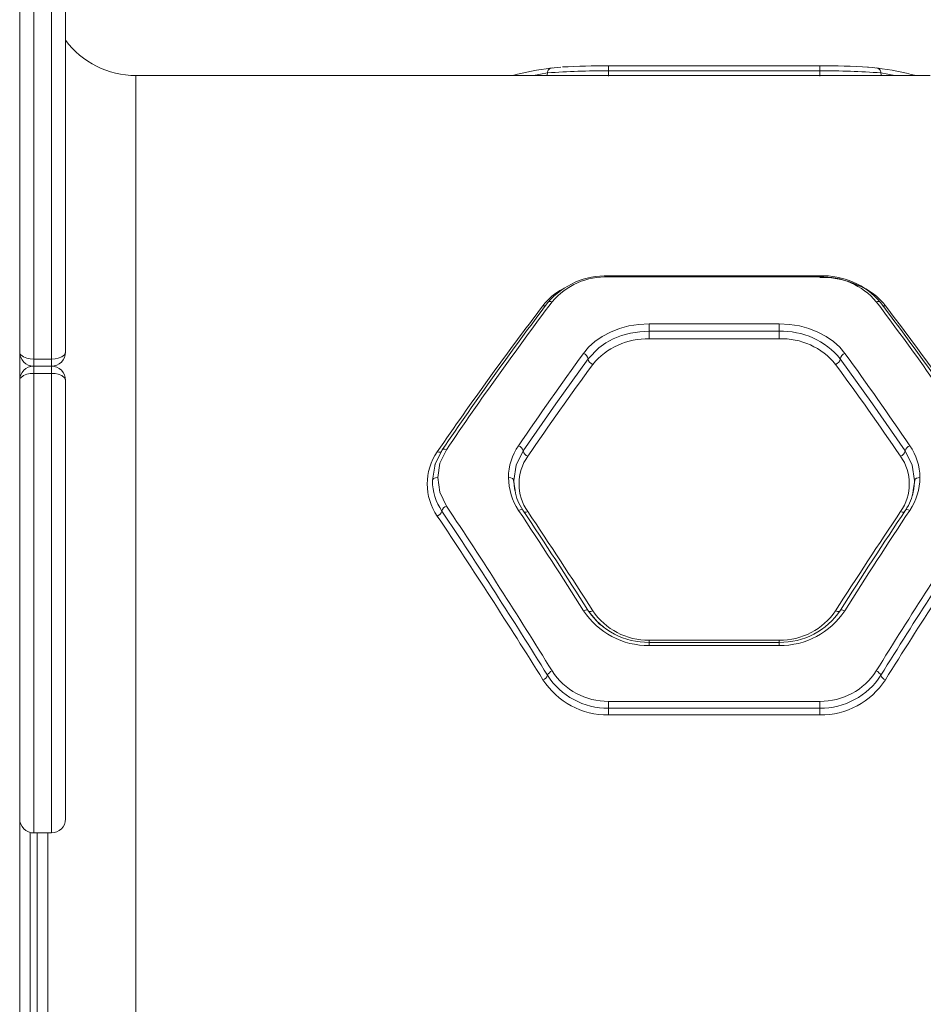
# Model space of a CAD drawing. Units: millimetres. Extents: x 531 to 6797, y -316 to 5697.
# Drawn here: x 2671 to 2928, y 2419 to 2698 of the extents above; entities that cross this region are included whole.
import ezdxf

# ---------------------------------------------------------------- set-up
doc = ezdxf.new("R2010")
doc.units = ezdxf.units.MM
doc.layers.add('Layer 1', color=7, linetype='Continuous')

msp = doc.modelspace()

# ---------------------------------------------------------------- linework, layer by layer
at = {"layer": 'Layer 1', "lineweight": 15}
for points in [[(2671.01, 2822.84), (2671.01, 2822.84), (2671.01, 1991.9), (2671.01, 1991.9)], [(2675.01, 2732.49), (2675.01, 2732.49), (2675.01, 2601.98), (2675.01, 2601.98)], [(2680.01, 2601.98), (2680.01, 2601.98), (2680.01, 2732.49), (2680.01, 2732.49)], [(2684.01, 2728.49), (2684.01, 2728.49), (2684.01, 2603.95), (2684.01, 2603.95)], [(2684.01, 2692.48), (2688.74, 2686.18), (2696.15, 2682.48), (2704.02, 2682.48)], [(2821.9, 2684.61), (2818.23, 2684.15), (2814.59, 2683.43), (2811.02, 2682.48)], [(2824.73, 2684.87), (2824.73, 2684.87), (2821.9, 2684.61), (2821.9, 2684.61)], [(2838.27, 2685.21), (2833.9, 2685.24), (2829.54, 2685.14), (2825.19, 2684.92)], [(2898.29, 2685.21), (2898.29, 2685.21), (2838.27, 2685.21), (2838.27, 2685.21)], [(2838.27, 2683.77), (2838.27, 2683.77), (2838.27, 2685.21), (2838.27, 2685.21)], [(2912.11, 2684.85), (2907.51, 2685.16), (2902.9, 2685.28), (2898.29, 2685.21)], [(2898.29, 2685.21), (2898.29, 2685.21), (2898.29, 2683.77), (2898.29, 2683.77)], [(2925.62, 2682.48), (2922.01, 2683.41), (2918.35, 2684.13), (2914.65, 2684.61)], [(2929.61, 2682.48), (2929.61, 2682.48), (2704.02, 2682.48), (2704.02, 2682.48)], [(2704.02, 2682.48), (2704.02, 2682.48), (2704.02, 2132.26), (2704.02, 2132.26)], [(2820.94, 2683.21), (2820.94, 2683.21), (2816.95, 2682.48), (2816.95, 2682.48)], [(2838.27, 2683.77), (2832.48, 2683.87), (2826.7, 2683.68), (2820.94, 2683.21)], [(2838.27, 2682.33), (2838.27, 2682.33), (2838.27, 2683.77), (2838.27, 2683.77)], [(2898.29, 2683.77), (2898.29, 2683.77), (2838.27, 2683.77), (2838.27, 2683.77)], [(2915.62, 2683.21), (2909.85, 2683.68), (2904.07, 2683.87), (2898.29, 2683.77)], [(2898.29, 2683.77), (2898.29, 2683.77), (2898.29, 2682.33), (2898.29, 2682.33)], [(2919.61, 2682.48), (2919.61, 2682.48), (2915.62, 2683.21), (2915.62, 2683.21)], [(2838.27, 2625.6), (2831.69, 2625.83), (2825.36, 2623.05), (2821.07, 2618.06)], [(2898.31, 2625.61), (2898.31, 2625.61), (2838.23, 2625.61), (2838.23, 2625.61)], [(2838.27, 2625.59), (2838.27, 2625.59), (2838.27, 2625.28), (2838.27, 2625.28)], [(2915.48, 2618.06), (2911.21, 2623.08), (2904.87, 2625.86), (2898.29, 2625.6)], [(2898.29, 2625.28), (2898.29, 2625.28), (2898.29, 2625.6), (2898.29, 2625.6)], [(2838.27, 2625.28), (2832.13, 2625.53), (2826.22, 2622.94), (2822.24, 2618.26)], [(2898.29, 2625.28), (2898.29, 2625.28), (2838.27, 2625.28), (2838.27, 2625.28)], [(2914.32, 2618.26), (2910.34, 2622.94), (2904.43, 2625.53), (2898.29, 2625.28)], [(2910.98, 2622.05), (2907.09, 2624.16), (2902.72, 2625.23), (2898.29, 2625.15)], [(2825.2, 2621.85), (2823.03, 2620.69), (2821.13, 2619.08), (2819.64, 2617.12)], [(2916.92, 2617.12), (2915.43, 2619.09), (2913.52, 2620.71), (2911.34, 2621.86)], [(2821.07, 2618.06), (2810.73, 2604.34), (2800.71, 2590.38), (2791.03, 2576.19)], [(2822.24, 2618.26), (2811.91, 2604.48), (2801.9, 2590.45), (2792.23, 2576.21)], [(2944.33, 2576.21), (2934.65, 2590.46), (2924.65, 2604.48), (2914.32, 2618.26)], [(2945.53, 2576.19), (2935.84, 2590.38), (2925.82, 2604.34), (2915.48, 2618.06)], [(2819.64, 2617.12), (2809.31, 2603.53), (2799.3, 2589.7), (2789.63, 2575.64)], [(2946.93, 2575.64), (2937.25, 2589.7), (2927.24, 2603.53), (2916.92, 2617.12)], [(2849.82, 2611.97), (2849.82, 2611.97), (2886.74, 2611.97), (2886.74, 2611.97)], [(2849.82, 2611.97), (2849.82, 2611.97), (2849.82, 2609.84), (2849.82, 2609.84)], [(2886.74, 2611.97), (2886.74, 2611.97), (2886.74, 2609.84), (2886.74, 2609.84)], [(2849.82, 2609.84), (2849.82, 2609.84), (2849.82, 2607.72), (2849.82, 2607.72)], [(2849.82, 2609.84), (2849.82, 2609.84), (2886.74, 2609.84), (2886.74, 2609.84)], [(2904.1, 2602), (2899.86, 2607.2), (2893.43, 2610.1), (2886.74, 2609.84)], [(2886.74, 2609.84), (2886.74, 2609.84), (2886.74, 2607.72), (2886.74, 2607.72)], [(2849.82, 2607.72), (2843.64, 2607.91), (2837.72, 2605.23), (2833.79, 2600.46)], [(2849.82, 2607.72), (2849.82, 2607.72), (2886.74, 2607.72), (2886.74, 2607.72)], [(2902.77, 2600.46), (2898.86, 2605.26), (2892.92, 2607.95), (2886.74, 2607.72)], [(2671.01, 2603.95), (2671.01, 2601.74), (2672.8, 2599.94), (2675.01, 2599.94)], [(2831.12, 2603.55), (2824.86, 2594.9), (2818.72, 2586.17), (2812.69, 2577.35)], [(2832.46, 2602), (2832.35, 2602.73), (2831.83, 2603.34), (2831.12, 2603.55)], [(2905.43, 2603.55), (2904.73, 2603.34), (2904.21, 2602.73), (2904.1, 2602)], [(2923.86, 2577.35), (2917.83, 2586.17), (2911.69, 2594.9), (2905.43, 2603.55)], [(2675.01, 2601.98), (2675.01, 2601.98), (2675.01, 2599.94), (2675.01, 2599.94)], [(2675.01, 2601.98), (2675.01, 2601.98), (2680.01, 2601.98), (2680.01, 2601.98)], [(2680.01, 2599.94), (2680.01, 2599.94), (2680.01, 2601.98), (2680.01, 2601.98)], [(2833.79, 2600.46), (2827.52, 2591.85), (2821.37, 2583.16), (2815.33, 2574.38)], [(2832.46, 2602), (2832.57, 2601.28), (2833.09, 2600.68), (2833.79, 2600.46)], [(2902.77, 2600.46), (2903.47, 2600.68), (2903.98, 2601.28), (2904.1, 2602)], [(2921.23, 2574.38), (2915.19, 2583.16), (2909.03, 2591.85), (2902.77, 2600.46)], [(2675.01, 2599.94), (2672.8, 2599.94), (2671.01, 2598.15), (2671.01, 2595.94)], [(2674.01, 2600.11), (2674.01, 2600.11), (2674.01, 2599.85), (2674.01, 2599.85)], [(2680.01, 2599.94), (2680.01, 2599.94), (2675.01, 2599.94), (2675.01, 2599.94)], [(2675.01, 2599.94), (2675.01, 2599.94), (2675.01, 2597.91), (2675.01, 2597.91)], [(2675.01, 2597.91), (2675.01, 2597.91), (2675.01, 2467.39), (2675.01, 2467.39)], [(2680.01, 2597.91), (2680.01, 2597.91), (2675.01, 2597.91), (2675.01, 2597.91)], [(2680.01, 2597.91), (2680.01, 2597.91), (2680.01, 2599.94), (2680.01, 2599.94)], [(2680.01, 2467.39), (2680.01, 2467.39), (2680.01, 2597.91), (2680.01, 2597.91)], [(2684.01, 2595.94), (2684.01, 2595.94), (2684.01, 2471.39), (2684.01, 2471.39)], [(2789.63, 2575.64), (2785.8, 2570.15), (2785.8, 2562.86), (2789.63, 2557.36)], [(2812.69, 2577.35), (2810.85, 2574.7), (2809.86, 2571.54), (2809.85, 2568.31)], [(2814.01, 2575.86), (2813.87, 2576.56), (2813.37, 2577.12), (2812.69, 2577.35)], [(2814.01, 2575.86), (2814.17, 2575.18), (2814.66, 2574.62), (2815.33, 2574.38)], [(2921.23, 2574.38), (2921.89, 2574.62), (2922.39, 2575.18), (2922.54, 2575.86)], [(2923.86, 2577.35), (2923.19, 2577.12), (2922.69, 2576.56), (2922.54, 2575.86)], [(2926.71, 2568.31), (2926.69, 2571.54), (2925.7, 2574.7), (2923.86, 2577.35)], [(2815.33, 2574.38), (2812.04, 2569.66), (2812.04, 2563.38), (2815.33, 2558.66)], [(2921.23, 2558.66), (2924.52, 2563.38), (2924.52, 2569.66), (2921.23, 2574.38)], [(2788.25, 2567.44), (2788.27, 2564.36), (2789.21, 2561.35), (2790.94, 2558.79)], [(2809.85, 2568.31), (2809.87, 2564.99), (2810.88, 2561.75), (2812.73, 2559)], [(2811.76, 2564.61), (2811.76, 2564.61), (2811.32, 2567.61), (2811.32, 2567.61)], [(2923.82, 2559), (2925.68, 2561.75), (2926.68, 2564.99), (2926.71, 2568.31)], [(2925.23, 2567.61), (2925.23, 2567.61), (2924.79, 2564.61), (2924.79, 2564.61)], [(2925.18, 2567.14), (2925.18, 2567.14), (2925.2, 2567.44), (2925.2, 2567.44)], [(2811.76, 2564.61), (2811.99, 2562.6), (2812.75, 2560.69), (2813.94, 2559.06)], [(2922.61, 2559.06), (2923.81, 2560.69), (2924.56, 2562.6), (2924.79, 2564.61)], [(2789.63, 2557.36), (2790.27, 2557.6), (2790.76, 2558.13), (2790.94, 2558.79)], [(2792.25, 2560.23), (2791.61, 2559.99), (2791.12, 2559.45), (2790.94, 2558.79)], [(2820.94, 2512.15), (2811.18, 2527.85), (2801.18, 2543.4), (2790.94, 2558.79)], [(2822.24, 2513.41), (2812.49, 2529.17), (2802.49, 2544.78), (2792.25, 2560.23)], [(2831.19, 2530.48), (2825.13, 2540.04), (2818.98, 2549.55), (2812.73, 2559)], [(2832.42, 2530.66), (2826.35, 2540.18), (2820.2, 2549.65), (2813.94, 2559.06)], [(2833.79, 2530.5), (2827.73, 2539.95), (2821.58, 2549.33), (2815.33, 2558.66)], [(2921.23, 2558.66), (2914.98, 2549.33), (2908.82, 2539.95), (2902.77, 2530.5)], [(2922.61, 2559.06), (2916.36, 2549.65), (2910.2, 2540.18), (2904.13, 2530.66)], [(2923.82, 2559), (2917.58, 2549.55), (2911.42, 2540.04), (2905.36, 2530.48)], [(2944.31, 2560.23), (2934.07, 2544.78), (2924.07, 2529.17), (2914.31, 2513.41)], [(2945.62, 2558.79), (2935.38, 2543.4), (2925.37, 2527.85), (2915.62, 2512.15)], [(2819.64, 2510.89), (2809.88, 2526.53), (2799.87, 2542.03), (2789.63, 2557.36)], [(2946.93, 2557.36), (2936.69, 2542.03), (2926.68, 2526.53), (2916.92, 2510.89)], [(2832.42, 2530.66), (2836.28, 2524.84), (2842.84, 2521.39), (2849.82, 2521.5)], [(2832.64, 2530.27), (2833.04, 2530.2), (2833.45, 2530.28), (2833.79, 2530.5)], [(2833.79, 2530.5), (2837.38, 2525.18), (2843.4, 2522.03), (2849.82, 2522.13)], [(2886.74, 2521.5), (2893.71, 2521.41), (2900.26, 2524.85), (2904.13, 2530.66)], [(2886.74, 2522.13), (2893.15, 2522.03), (2899.18, 2525.18), (2902.77, 2530.5)], [(2831.19, 2530.48), (2835.32, 2524.23), (2842.34, 2520.52), (2849.82, 2520.61)], [(2886.74, 2520.61), (2894.22, 2520.52), (2901.24, 2524.23), (2905.36, 2530.48)], [(2849.82, 2522.13), (2849.82, 2522.13), (2886.74, 2522.13), (2886.74, 2522.13)], [(2849.82, 2521.5), (2849.82, 2521.5), (2849.82, 2522.13), (2849.82, 2522.13)], [(2886.74, 2521.5), (2886.74, 2521.5), (2886.74, 2522.13), (2886.74, 2522.13)], [(2886.76, 2521.5), (2886.76, 2521.5), (2849.8, 2521.5), (2849.8, 2521.5)], [(2849.82, 2520.61), (2849.82, 2520.61), (2849.82, 2521.5), (2849.82, 2521.5)], [(2886.74, 2520.61), (2886.74, 2520.61), (2849.82, 2520.61), (2849.82, 2520.61)], [(2886.74, 2520.61), (2886.74, 2520.61), (2886.74, 2521.5), (2886.74, 2521.5)], [(2819.64, 2510.89), (2820.23, 2511.11), (2820.7, 2511.57), (2820.94, 2512.15)], [(2822.24, 2513.41), (2821.66, 2513.17), (2821.19, 2512.72), (2820.94, 2512.15)], [(2820.94, 2512.15), (2824.73, 2506.26), (2831.27, 2502.74), (2838.27, 2502.81)], [(2822.24, 2513.41), (2825.73, 2507.96), (2831.79, 2504.68), (2838.27, 2504.74)], [(2898.29, 2504.74), (2904.77, 2504.68), (2910.82, 2507.96), (2914.31, 2513.41)], [(2898.29, 2502.81), (2905.29, 2502.74), (2911.83, 2506.26), (2915.62, 2512.15)], [(2915.62, 2512.15), (2915.36, 2512.72), (2914.89, 2513.17), (2914.31, 2513.41)], [(2915.62, 2512.15), (2915.86, 2511.57), (2916.33, 2511.11), (2916.92, 2510.89)], [(2819.64, 2510.89), (2823.72, 2504.59), (2830.75, 2500.81), (2838.27, 2500.89)], [(2898.29, 2500.89), (2905.8, 2500.81), (2912.83, 2504.58), (2916.92, 2510.89)], [(2838.27, 2502.81), (2838.27, 2502.81), (2838.27, 2504.74), (2838.27, 2504.74)], [(2898.29, 2504.74), (2898.29, 2504.74), (2838.27, 2504.74), (2838.27, 2504.74)], [(2898.29, 2502.81), (2898.29, 2502.81), (2838.27, 2502.81), (2838.27, 2502.81)], [(2838.27, 2500.89), (2838.27, 2500.89), (2838.27, 2502.81), (2838.27, 2502.81)], [(2898.29, 2504.74), (2898.29, 2504.74), (2898.29, 2502.81), (2898.29, 2502.81)], [(2898.29, 2502.81), (2898.29, 2502.81), (2898.29, 2500.89), (2898.29, 2500.89)], [(2898.29, 2500.89), (2898.29, 2500.89), (2838.27, 2500.89), (2838.27, 2500.89)], [(2680.01, 2467.39), (2682.22, 2467.39), (2684.01, 2469.18), (2684.01, 2471.39)], [(2674.01, 2467.52), (2674.01, 2467.52), (2674.01, 2347.22), (2674.01, 2347.22)], [(2675.01, 2467.39), (2675.01, 2467.39), (2680.01, 2467.39), (2680.01, 2467.39)], [(2676.01, 2467.39), (2676.01, 2467.39), (2676.01, 2347.35), (2676.01, 2347.35)], [(2679.01, 2467.39), (2679.01, 2467.39), (2679.01, 2347.35), (2679.01, 2347.35)]]:
    msp.add_open_spline(points, degree=3, dxfattribs=at)
for points, knots in [([(2822.24, 2684.65), (2821.87, 2684.64), (2821.53, 2684.48), (2821.28, 2684.21), (2821.28, 2684.21), (2821.03, 2683.94), (2820.91, 2683.58), (2820.94, 2683.21)], [0, 0, 0, 0, 0.333333, 0.333333, 0.333333, 0.333333, 1, 1, 1, 1]), ([(2914.65, 2684.61), (2914.65, 2684.61), (2913.11, 2684.78), (2913.11, 2684.78), (2913.11, 2684.78), (2913.11, 2684.78), (2911.84, 2684.87), (2911.84, 2684.87)], [0, 0, 0, 0, 0.333333, 0.333333, 0.333333, 0.333333, 1, 1, 1, 1]), ([(2915.62, 2683.21), (2915.64, 2683.58), (2915.52, 2683.94), (2915.28, 2684.21), (2915.28, 2684.21), (2915.03, 2684.48), (2914.68, 2684.64), (2914.31, 2684.65)], [0, 0, 0, 0, 0.333333, 0.333333, 0.333333, 0.333333, 1, 1, 1, 1]), ([(2820.74, 2682.48), (2820.74, 2682.48), (2820.84, 2682.64), (2820.84, 2682.64), (2820.84, 2682.64), (2820.84, 2682.64), (2820.94, 2683.21), (2820.94, 2683.21)], [0, 0, 0, 0, 0.333333, 0.333333, 0.333333, 0.333333, 1, 1, 1, 1]), ([(2915.81, 2682.48), (2915.81, 2682.48), (2915.69, 2682.71), (2915.69, 2682.71), (2915.69, 2682.71), (2915.69, 2682.71), (2915.62, 2683.21), (2915.62, 2683.21)], [0, 0, 0, 0, 0.333333, 0.333333, 0.333333, 0.333333, 1, 1, 1, 1]), ([(2821.09, 2618.05), (2821.09, 2618.05), (2821.15, 2618.14), (2821.15, 2618.14), (2821.15, 2618.14), (2821.15, 2618.14), (2821.51, 2618.31), (2821.51, 2618.31), (2821.51, 2618.31), (2821.51, 2618.31), (2821.86, 2618.34), (2821.86, 2618.34), (2821.86, 2618.34), (2821.86, 2618.34), (2822.24, 2618.26), (2822.24, 2618.26)], [0, 0, 0, 0, 0.2, 0.2, 0.2, 0.2, 0.4, 0.4, 0.4, 0.4, 0.6, 0.6, 0.6, 0.6, 1, 1, 1, 1]), ([(2915.47, 2618.05), (2915.47, 2618.05), (2915.4, 2618.14), (2915.4, 2618.14), (2915.4, 2618.14), (2915.4, 2618.14), (2915.05, 2618.31), (2915.05, 2618.31), (2915.05, 2618.31), (2915.05, 2618.31), (2914.7, 2618.34), (2914.7, 2618.34), (2914.7, 2618.34), (2914.7, 2618.34), (2914.32, 2618.26), (2914.32, 2618.26)], [0, 0, 0, 0, 0.2, 0.2, 0.2, 0.2, 0.4, 0.4, 0.4, 0.4, 0.6, 0.6, 0.6, 0.6, 1, 1, 1, 1]), ([(2819.64, 2617.12), (2819.64, 2617.12), (2820.07, 2617.05), (2820.07, 2617.05), (2820.07, 2617.05), (2820.07, 2617.05), (2820.38, 2617.09), (2820.38, 2617.09)], [0, 0, 0, 0, 0.333333, 0.333333, 0.333333, 0.333333, 1, 1, 1, 1]), ([(2916.92, 2617.12), (2916.92, 2617.12), (2916.48, 2617.05), (2916.48, 2617.05), (2916.48, 2617.05), (2916.48, 2617.05), (2916.1, 2617.1), (2916.1, 2617.1)], [0, 0, 0, 0, 0.333333, 0.333333, 0.333333, 0.333333, 1, 1, 1, 1]), ([(2831.12, 2603.55), (2831.12, 2603.55), (2832.62, 2605.33), (2832.62, 2605.33), (2832.62, 2605.33), (2832.62, 2605.33), (2834.41, 2606.96), (2834.41, 2606.96), (2834.41, 2606.96), (2834.41, 2606.96), (2836.48, 2608.41), (2836.48, 2608.41), (2836.48, 2608.41), (2836.48, 2608.41), (2838.8, 2609.64), (2838.8, 2609.64), (2838.8, 2609.64), (2838.8, 2609.64), (2841.34, 2610.63), (2841.34, 2610.63), (2841.34, 2610.63), (2841.34, 2610.63), (2844.06, 2611.37), (2844.06, 2611.37), (2844.06, 2611.37), (2844.06, 2611.37), (2846.91, 2611.82), (2846.91, 2611.82), (2846.91, 2611.82), (2846.91, 2611.82), (2849.82, 2611.97), (2849.82, 2611.97)], [0, 0, 0, 0, 0.111111, 0.111111, 0.111111, 0.111111, 0.222222, 0.222222, 0.222222, 0.222222, 0.333333, 0.333333, 0.333333, 0.333333, 0.444444, 0.444444, 0.444444, 0.444444, 0.555556, 0.555556, 0.555556, 0.555556, 0.666667, 0.666667, 0.666667, 0.666667, 0.777778, 0.777778, 0.777778, 0.777778, 1, 1, 1, 1]), ([(2886.74, 2611.97), (2886.74, 2611.97), (2889.65, 2611.81), (2889.65, 2611.81), (2889.65, 2611.81), (2889.65, 2611.81), (2892.51, 2611.36), (2892.51, 2611.36), (2892.51, 2611.36), (2892.51, 2611.36), (2895.2, 2610.64), (2895.2, 2610.64), (2895.2, 2610.64), (2895.2, 2610.64), (2897.76, 2609.64), (2897.76, 2609.64), (2897.76, 2609.64), (2897.76, 2609.64), (2900.08, 2608.4), (2900.08, 2608.4), (2900.08, 2608.4), (2900.08, 2608.4), (2902.15, 2606.96), (2902.15, 2606.96), (2902.15, 2606.96), (2902.15, 2606.96), (2903.94, 2605.33), (2903.94, 2605.33), (2903.94, 2605.33), (2903.94, 2605.33), (2905.43, 2603.55), (2905.43, 2603.55)], [0, 0, 0, 0, 0.111111, 0.111111, 0.111111, 0.111111, 0.222222, 0.222222, 0.222222, 0.222222, 0.333333, 0.333333, 0.333333, 0.333333, 0.444444, 0.444444, 0.444444, 0.444444, 0.555556, 0.555556, 0.555556, 0.555556, 0.666667, 0.666667, 0.666667, 0.666667, 0.777778, 0.777778, 0.777778, 0.777778, 1, 1, 1, 1]), ([(2832.46, 2602), (2832.46, 2602), (2835.54, 2605.19), (2835.54, 2605.19), (2835.54, 2605.19), (2835.54, 2605.19), (2837.47, 2606.54), (2837.47, 2606.54), (2837.47, 2606.54), (2837.47, 2606.54), (2839.63, 2607.69), (2839.63, 2607.69), (2839.63, 2607.69), (2839.63, 2607.69), (2841.99, 2608.61), (2841.99, 2608.61), (2841.99, 2608.61), (2841.99, 2608.61), (2844.51, 2609.29), (2844.51, 2609.29), (2844.51, 2609.29), (2844.51, 2609.29), (2847.14, 2609.7), (2847.14, 2609.7), (2847.14, 2609.7), (2847.14, 2609.7), (2849.82, 2609.84), (2849.82, 2609.84)], [0, 0, 0, 0, 0.125, 0.125, 0.125, 0.125, 0.25, 0.25, 0.25, 0.25, 0.375, 0.375, 0.375, 0.375, 0.5, 0.5, 0.5, 0.5, 0.625, 0.625, 0.625, 0.625, 0.75, 0.75, 0.75, 0.75, 1, 1, 1, 1]), ([(2675.01, 2601.98), (2675.01, 2601.98), (2673.97, 2602.04), (2673.97, 2602.04), (2673.97, 2602.04), (2673.97, 2602.04), (2673.06, 2602.23), (2673.06, 2602.23), (2673.06, 2602.23), (2673.06, 2602.23), (2672.06, 2602.62), (2672.06, 2602.62), (2672.06, 2602.62), (2672.06, 2602.62), (2671.3, 2603.21), (2671.3, 2603.21), (2671.3, 2603.21), (2671.3, 2603.21), (2671.25, 2603.28), (2671.25, 2603.28), (2671.25, 2603.28), (2671.25, 2603.28), (2671.07, 2603.6), (2671.07, 2603.6), (2671.07, 2603.6), (2671.07, 2603.6), (2671.03, 2603.76), (2671.03, 2603.76), (2671.03, 2603.76), (2671.03, 2603.76), (2671.01, 2603.85), (2671.01, 2603.85), (2671.01, 2603.85), (2671.01, 2603.85), (2671.01, 2603.89), (2671.01, 2603.89), (2671.01, 2603.89), (2671.01, 2603.89), (2671.01, 2603.92), (2671.01, 2603.92), (2671.01, 2603.92), (2671.01, 2603.92), (2671.01, 2603.93), (2671.01, 2603.93), (2671.01, 2603.93), (2671.01, 2603.93), (2671.01, 2603.94), (2671.01, 2603.94), (2671.01, 2603.94), (2671.01, 2603.94), (2671.01, 2603.95), (2671.01, 2603.95)], [0, 0, 0, 0, 0.071429, 0.071429, 0.071429, 0.071429, 0.142857, 0.142857, 0.142857, 0.142857, 0.214286, 0.214286, 0.214286, 0.214286, 0.285714, 0.285714, 0.285714, 0.285714, 0.357143, 0.357143, 0.357143, 0.357143, 0.428571, 0.428571, 0.428571, 0.428571, 0.5, 0.5, 0.5, 0.5, 0.571429, 0.571429, 0.571429, 0.571429, 0.642857, 0.642857, 0.642857, 0.642857, 0.714286, 0.714286, 0.714286, 0.714286, 0.785714, 0.785714, 0.785714, 0.785714, 0.857143, 0.857143, 0.857143, 0.857143, 1, 1, 1, 1]), ([(2684.01, 2603.95), (2684.01, 2603.95), (2684.01, 2603.94), (2684.01, 2603.94), (2684.01, 2603.94), (2684.01, 2603.94), (2684.01, 2603.93), (2684.01, 2603.93), (2684.01, 2603.93), (2684.01, 2603.93), (2684.01, 2603.92), (2684.01, 2603.92), (2684.01, 2603.92), (2684.01, 2603.92), (2684.01, 2603.89), (2684.01, 2603.89), (2684.01, 2603.89), (2684.01, 2603.89), (2684.01, 2603.85), (2684.01, 2603.85), (2684.01, 2603.85), (2684.01, 2603.85), (2683.99, 2603.76), (2683.99, 2603.76), (2683.99, 2603.76), (2683.99, 2603.76), (2683.95, 2603.6), (2683.95, 2603.6), (2683.95, 2603.6), (2683.95, 2603.6), (2683.77, 2603.28), (2683.77, 2603.28), (2683.77, 2603.28), (2683.77, 2603.28), (2683.72, 2603.21), (2683.72, 2603.21), (2683.72, 2603.21), (2683.72, 2603.21), (2682.96, 2602.62), (2682.96, 2602.62), (2682.96, 2602.62), (2682.96, 2602.62), (2681.96, 2602.23), (2681.96, 2602.23), (2681.96, 2602.23), (2681.96, 2602.23), (2681.05, 2602.04), (2681.05, 2602.04), (2681.05, 2602.04), (2681.05, 2602.04), (2680.01, 2601.98), (2680.01, 2601.98)], [0, 0, 0, 0, 0.071429, 0.071429, 0.071429, 0.071429, 0.142857, 0.142857, 0.142857, 0.142857, 0.214286, 0.214286, 0.214286, 0.214286, 0.285714, 0.285714, 0.285714, 0.285714, 0.357143, 0.357143, 0.357143, 0.357143, 0.428571, 0.428571, 0.428571, 0.428571, 0.5, 0.5, 0.5, 0.5, 0.571429, 0.571429, 0.571429, 0.571429, 0.642857, 0.642857, 0.642857, 0.642857, 0.714286, 0.714286, 0.714286, 0.714286, 0.785714, 0.785714, 0.785714, 0.785714, 0.857143, 0.857143, 0.857143, 0.857143, 1, 1, 1, 1]), ([(2680.01, 2599.94), (2681.07, 2599.94), (2682.09, 2600.36), (2682.84, 2601.12), (2682.84, 2601.12), (2683.59, 2601.87), (2684.01, 2602.88), (2684.01, 2603.95)], [0, 0, 0, 0, 0.333333, 0.333333, 0.333333, 0.333333, 1, 1, 1, 1]), ([(2814.01, 2575.86), (2814.01, 2575.86), (2823.33, 2589.25), (2823.33, 2589.25), (2823.33, 2589.25), (2823.33, 2589.25), (2832.46, 2602), (2832.46, 2602)], [0, 0, 0, 0, 0.333333, 0.333333, 0.333333, 0.333333, 1, 1, 1, 1]), ([(2904.1, 2602), (2904.1, 2602), (2913.23, 2589.25), (2913.23, 2589.25), (2913.23, 2589.25), (2913.23, 2589.25), (2922.54, 2575.86), (2922.54, 2575.86)], [0, 0, 0, 0, 0.333333, 0.333333, 0.333333, 0.333333, 1, 1, 1, 1]), ([(2671.01, 2595.94), (2671.01, 2595.94), (2671.01, 2595.95), (2671.01, 2595.95), (2671.01, 2595.95), (2671.01, 2595.95), (2671.01, 2595.96), (2671.01, 2595.96), (2671.01, 2595.96), (2671.01, 2595.96), (2671.01, 2595.97), (2671.01, 2595.97), (2671.01, 2595.97), (2671.01, 2595.97), (2671.01, 2596), (2671.01, 2596), (2671.01, 2596), (2671.01, 2596), (2671.01, 2596.04), (2671.01, 2596.04), (2671.01, 2596.04), (2671.01, 2596.04), (2671.03, 2596.13), (2671.03, 2596.13), (2671.03, 2596.13), (2671.03, 2596.13), (2671.07, 2596.29), (2671.07, 2596.29), (2671.07, 2596.29), (2671.07, 2596.29), (2671.25, 2596.61), (2671.25, 2596.61), (2671.25, 2596.61), (2671.25, 2596.61), (2671.3, 2596.67), (2671.3, 2596.67), (2671.3, 2596.67), (2671.3, 2596.67), (2672.06, 2597.27), (2672.06, 2597.27), (2672.06, 2597.27), (2672.06, 2597.27), (2673.06, 2597.66), (2673.06, 2597.66), (2673.06, 2597.66), (2673.06, 2597.66), (2673.97, 2597.84), (2673.97, 2597.84), (2673.97, 2597.84), (2673.97, 2597.84), (2675.01, 2597.91), (2675.01, 2597.91)], [0, 0, 0, 0, 0.071429, 0.071429, 0.071429, 0.071429, 0.142857, 0.142857, 0.142857, 0.142857, 0.214286, 0.214286, 0.214286, 0.214286, 0.285714, 0.285714, 0.285714, 0.285714, 0.357143, 0.357143, 0.357143, 0.357143, 0.428571, 0.428571, 0.428571, 0.428571, 0.5, 0.5, 0.5, 0.5, 0.571429, 0.571429, 0.571429, 0.571429, 0.642857, 0.642857, 0.642857, 0.642857, 0.714286, 0.714286, 0.714286, 0.714286, 0.785714, 0.785714, 0.785714, 0.785714, 0.857143, 0.857143, 0.857143, 0.857143, 1, 1, 1, 1]), ([(2684.01, 2595.94), (2684.01, 2597), (2683.59, 2598.02), (2682.84, 2598.77), (2682.84, 2598.77), (2682.09, 2599.52), (2681.07, 2599.94), (2680.01, 2599.94)], [0, 0, 0, 0, 0.333333, 0.333333, 0.333333, 0.333333, 1, 1, 1, 1]), ([(2680.01, 2597.91), (2680.01, 2597.91), (2681.05, 2597.84), (2681.05, 2597.84), (2681.05, 2597.84), (2681.05, 2597.84), (2681.96, 2597.66), (2681.96, 2597.66), (2681.96, 2597.66), (2681.96, 2597.66), (2682.96, 2597.27), (2682.96, 2597.27), (2682.96, 2597.27), (2682.96, 2597.27), (2683.72, 2596.67), (2683.72, 2596.67), (2683.72, 2596.67), (2683.72, 2596.67), (2683.77, 2596.61), (2683.77, 2596.61), (2683.77, 2596.61), (2683.77, 2596.61), (2683.95, 2596.29), (2683.95, 2596.29), (2683.95, 2596.29), (2683.95, 2596.29), (2683.99, 2596.13), (2683.99, 2596.13), (2683.99, 2596.13), (2683.99, 2596.13), (2684.01, 2596.04), (2684.01, 2596.04), (2684.01, 2596.04), (2684.01, 2596.04), (2684.01, 2596), (2684.01, 2596), (2684.01, 2596), (2684.01, 2596), (2684.01, 2595.97), (2684.01, 2595.97), (2684.01, 2595.97), (2684.01, 2595.97), (2684.01, 2595.96), (2684.01, 2595.96), (2684.01, 2595.96), (2684.01, 2595.96), (2684.01, 2595.95), (2684.01, 2595.95), (2684.01, 2595.95), (2684.01, 2595.95), (2684.01, 2595.94), (2684.01, 2595.94)], [0, 0, 0, 0, 0.071429, 0.071429, 0.071429, 0.071429, 0.142857, 0.142857, 0.142857, 0.142857, 0.214286, 0.214286, 0.214286, 0.214286, 0.285714, 0.285714, 0.285714, 0.285714, 0.357143, 0.357143, 0.357143, 0.357143, 0.428571, 0.428571, 0.428571, 0.428571, 0.5, 0.5, 0.5, 0.5, 0.571429, 0.571429, 0.571429, 0.571429, 0.642857, 0.642857, 0.642857, 0.642857, 0.714286, 0.714286, 0.714286, 0.714286, 0.785714, 0.785714, 0.785714, 0.785714, 0.857143, 0.857143, 0.857143, 0.857143, 1, 1, 1, 1]), ([(2791.03, 2576.19), (2791.03, 2576.19), (2789, 2572.07), (2789, 2572.07), (2789, 2572.07), (2789, 2572.07), (2788.28, 2567.61), (2788.28, 2567.61)], [0, 0, 0, 0, 0.333333, 0.333333, 0.333333, 0.333333, 1, 1, 1, 1]), ([(2789.63, 2575.64), (2789.63, 2575.64), (2790.08, 2575.5), (2790.08, 2575.5), (2790.08, 2575.5), (2790.08, 2575.5), (2790.48, 2575.49), (2790.48, 2575.49), (2790.48, 2575.49), (2790.48, 2575.49), (2790.77, 2575.61), (2790.77, 2575.61), (2790.77, 2575.61), (2790.77, 2575.61), (2790.82, 2575.68), (2790.82, 2575.68)], [0, 0, 0, 0, 0.2, 0.2, 0.2, 0.2, 0.4, 0.4, 0.4, 0.4, 0.6, 0.6, 0.6, 0.6, 1, 1, 1, 1]), ([(2792.23, 2576.21), (2792.23, 2576.21), (2790.38, 2572.41), (2790.38, 2572.41), (2790.38, 2572.41), (2790.38, 2572.41), (2789.75, 2568.31), (2789.75, 2568.31)], [0, 0, 0, 0, 0.333333, 0.333333, 0.333333, 0.333333, 1, 1, 1, 1]), ([(2790.93, 2576.01), (2790.93, 2576.01), (2791.08, 2576.24), (2791.08, 2576.24), (2791.08, 2576.24), (2791.08, 2576.24), (2791.38, 2576.36), (2791.38, 2576.36), (2791.38, 2576.36), (2791.38, 2576.36), (2791.77, 2576.35), (2791.77, 2576.35), (2791.77, 2576.35), (2791.77, 2576.35), (2792.23, 2576.21), (2792.23, 2576.21)], [0, 0, 0, 0, 0.2, 0.2, 0.2, 0.2, 0.4, 0.4, 0.4, 0.4, 0.6, 0.6, 0.6, 0.6, 1, 1, 1, 1]), ([(2811.35, 2567.44), (2811.35, 2567.44), (2812.03, 2571.83), (2812.03, 2571.83), (2812.03, 2571.83), (2812.03, 2571.83), (2814.01, 2575.86), (2814.01, 2575.86)], [0, 0, 0, 0, 0.333333, 0.333333, 0.333333, 0.333333, 1, 1, 1, 1]), ([(2922.54, 2575.86), (2922.54, 2575.86), (2924.53, 2571.83), (2924.53, 2571.83), (2924.53, 2571.83), (2924.53, 2571.83), (2925.2, 2567.44), (2925.2, 2567.44)], [0, 0, 0, 0, 0.333333, 0.333333, 0.333333, 0.333333, 1, 1, 1, 1]), ([(2788.89, 2571.54), (2788.89, 2571.54), (2788.93, 2571.81), (2788.93, 2571.81), (2788.93, 2571.81), (2788.93, 2571.81), (2788.97, 2571.89), (2788.97, 2571.89)], [0, 0, 0, 0, 0.333333, 0.333333, 0.333333, 0.333333, 1, 1, 1, 1]), ([(2789.75, 2568.31), (2789.75, 2568.31), (2789.11, 2568.23), (2789.11, 2568.23), (2789.11, 2568.23), (2789.11, 2568.23), (2788.59, 2568), (2788.59, 2568), (2788.59, 2568), (2788.59, 2568), (2788.34, 2567.74), (2788.34, 2567.74), (2788.34, 2567.74), (2788.34, 2567.74), (2788.25, 2567.44), (2788.25, 2567.44)], [0, 0, 0, 0, 0.2, 0.2, 0.2, 0.2, 0.4, 0.4, 0.4, 0.4, 0.6, 0.6, 0.6, 0.6, 1, 1, 1, 1]), ([(2792.25, 2560.23), (2792.25, 2560.23), (2790.38, 2564.15), (2790.38, 2564.15), (2790.38, 2564.15), (2790.38, 2564.15), (2789.75, 2568.31), (2789.75, 2568.31)], [0, 0, 0, 0, 0.333333, 0.333333, 0.333333, 0.333333, 1, 1, 1, 1]), ([(2809.85, 2568.31), (2809.85, 2568.31), (2810.49, 2568.23), (2810.49, 2568.23), (2810.49, 2568.23), (2810.49, 2568.23), (2811, 2568), (2811, 2568), (2811, 2568), (2811, 2568), (2811.26, 2567.74), (2811.26, 2567.74), (2811.26, 2567.74), (2811.26, 2567.74), (2811.35, 2567.44), (2811.35, 2567.44)], [0, 0, 0, 0, 0.2, 0.2, 0.2, 0.2, 0.4, 0.4, 0.4, 0.4, 0.6, 0.6, 0.6, 0.6, 1, 1, 1, 1]), ([(2811.7, 2564.42), (2811.7, 2564.42), (2811.53, 2565.15), (2811.53, 2565.15), (2811.53, 2565.15), (2811.53, 2565.15), (2811.35, 2567.44), (2811.35, 2567.44)], [0, 0, 0, 0, 0.333333, 0.333333, 0.333333, 0.333333, 1, 1, 1, 1]), ([(2924.58, 2563.21), (2924.58, 2563.21), (2925.02, 2565.09), (2925.02, 2565.09), (2925.02, 2565.09), (2925.02, 2565.09), (2925.18, 2567.14), (2925.18, 2567.14)], [0, 0, 0, 0, 0.333333, 0.333333, 0.333333, 0.333333, 1, 1, 1, 1]), ([(2924.61, 2563.35), (2924.61, 2563.35), (2925.03, 2565.17), (2925.03, 2565.17), (2925.03, 2565.17), (2925.03, 2565.17), (2925.18, 2567.14), (2925.18, 2567.14)], [0, 0, 0, 0, 0.333333, 0.333333, 0.333333, 0.333333, 1, 1, 1, 1]), ([(2925.2, 2567.44), (2925.2, 2567.44), (2925.35, 2567.81), (2925.35, 2567.81), (2925.35, 2567.81), (2925.35, 2567.81), (2925.75, 2568.11), (2925.75, 2568.11), (2925.75, 2568.11), (2925.75, 2568.11), (2926.2, 2568.26), (2926.2, 2568.26), (2926.2, 2568.26), (2926.2, 2568.26), (2926.71, 2568.31), (2926.71, 2568.31)], [0, 0, 0, 0, 0.2, 0.2, 0.2, 0.2, 0.4, 0.4, 0.4, 0.4, 0.6, 0.6, 0.6, 0.6, 1, 1, 1, 1]), ([(2812.73, 2559), (2812.73, 2559), (2813.19, 2559.16), (2813.19, 2559.16), (2813.19, 2559.16), (2813.19, 2559.16), (2813.6, 2559.2), (2813.6, 2559.2), (2813.6, 2559.2), (2813.6, 2559.2), (2813.89, 2559.11), (2813.89, 2559.11), (2813.89, 2559.11), (2813.89, 2559.11), (2814.03, 2558.9), (2814.03, 2558.9)], [0, 0, 0, 0, 0.2, 0.2, 0.2, 0.2, 0.4, 0.4, 0.4, 0.4, 0.6, 0.6, 0.6, 0.6, 1, 1, 1, 1]), ([(2814.13, 2558.62), (2814.13, 2558.62), (2814.18, 2558.56), (2814.18, 2558.56), (2814.18, 2558.56), (2814.18, 2558.56), (2814.47, 2558.46), (2814.47, 2558.46), (2814.47, 2558.46), (2814.47, 2558.46), (2814.87, 2558.5), (2814.87, 2558.5), (2814.87, 2558.5), (2814.87, 2558.5), (2815.33, 2558.66), (2815.33, 2558.66)], [0, 0, 0, 0, 0.2, 0.2, 0.2, 0.2, 0.4, 0.4, 0.4, 0.4, 0.6, 0.6, 0.6, 0.6, 1, 1, 1, 1]), ([(2921.23, 2558.66), (2921.23, 2558.66), (2921.69, 2558.5), (2921.69, 2558.5), (2921.69, 2558.5), (2921.69, 2558.5), (2922.09, 2558.46), (2922.09, 2558.46), (2922.09, 2558.46), (2922.09, 2558.46), (2922.38, 2558.56), (2922.38, 2558.56), (2922.38, 2558.56), (2922.38, 2558.56), (2922.42, 2558.62), (2922.42, 2558.62)], [0, 0, 0, 0, 0.2, 0.2, 0.2, 0.2, 0.4, 0.4, 0.4, 0.4, 0.6, 0.6, 0.6, 0.6, 1, 1, 1, 1]), ([(2923.82, 2559), (2923.82, 2559), (2923.36, 2559.16), (2923.36, 2559.16), (2923.36, 2559.16), (2923.36, 2559.16), (2922.96, 2559.2), (2922.96, 2559.2), (2922.96, 2559.2), (2922.96, 2559.2), (2922.67, 2559.11), (2922.67, 2559.11), (2922.67, 2559.11), (2922.67, 2559.11), (2922.52, 2558.9), (2922.52, 2558.9)], [0, 0, 0, 0, 0.2, 0.2, 0.2, 0.2, 0.4, 0.4, 0.4, 0.4, 0.6, 0.6, 0.6, 0.6, 1, 1, 1, 1]), ([(2831.19, 2530.48), (2831.19, 2530.48), (2831.72, 2530.69), (2831.72, 2530.69), (2831.72, 2530.69), (2831.72, 2530.69), (2832.16, 2530.75), (2832.16, 2530.75), (2832.16, 2530.75), (2832.16, 2530.75), (2832.39, 2530.68), (2832.39, 2530.68), (2832.39, 2530.68), (2832.39, 2530.68), (2832.49, 2530.53), (2832.49, 2530.53)], [0, 0, 0, 0, 0.2, 0.2, 0.2, 0.2, 0.4, 0.4, 0.4, 0.4, 0.6, 0.6, 0.6, 0.6, 1, 1, 1, 1]), ([(2902.77, 2530.5), (2902.77, 2530.5), (2903.29, 2530.29), (2903.29, 2530.29), (2903.29, 2530.29), (2903.29, 2530.29), (2903.73, 2530.23), (2903.73, 2530.23), (2903.73, 2530.23), (2903.73, 2530.23), (2903.96, 2530.29), (2903.96, 2530.29), (2903.96, 2530.29), (2903.96, 2530.29), (2903.98, 2530.33), (2903.98, 2530.33)], [0, 0, 0, 0, 0.2, 0.2, 0.2, 0.2, 0.4, 0.4, 0.4, 0.4, 0.6, 0.6, 0.6, 0.6, 1, 1, 1, 1]), ([(2905.36, 2530.48), (2905.36, 2530.48), (2904.83, 2530.69), (2904.83, 2530.69), (2904.83, 2530.69), (2904.83, 2530.69), (2904.4, 2530.75), (2904.4, 2530.75), (2904.4, 2530.75), (2904.4, 2530.75), (2904.17, 2530.68), (2904.17, 2530.68), (2904.17, 2530.68), (2904.17, 2530.68), (2904.06, 2530.53), (2904.06, 2530.53)], [0, 0, 0, 0, 0.2, 0.2, 0.2, 0.2, 0.4, 0.4, 0.4, 0.4, 0.6, 0.6, 0.6, 0.6, 1, 1, 1, 1]), ([(2836.82, 2525.88), (2836.82, 2525.88), (2835.61, 2526.74), (2835.61, 2526.74), (2835.61, 2526.74), (2835.61, 2526.74), (2832.49, 2530.46), (2832.49, 2530.46)], [0, 0, 0, 0, 0.333333, 0.333333, 0.333333, 0.333333, 1, 1, 1, 1]), ([(2671.01, 2471.39), (2671.01, 2470.33), (2671.43, 2469.32), (2672.18, 2468.57), (2672.18, 2468.57), (2672.93, 2467.81), (2673.95, 2467.39), (2675.01, 2467.39)], [0, 0, 0, 0, 0.333333, 0.333333, 0.333333, 0.333333, 1, 1, 1, 1])]:
    msp.add_open_spline(points, degree=3, knots=knots, dxfattribs=at)

doc.saveas('drawing.dxf')
